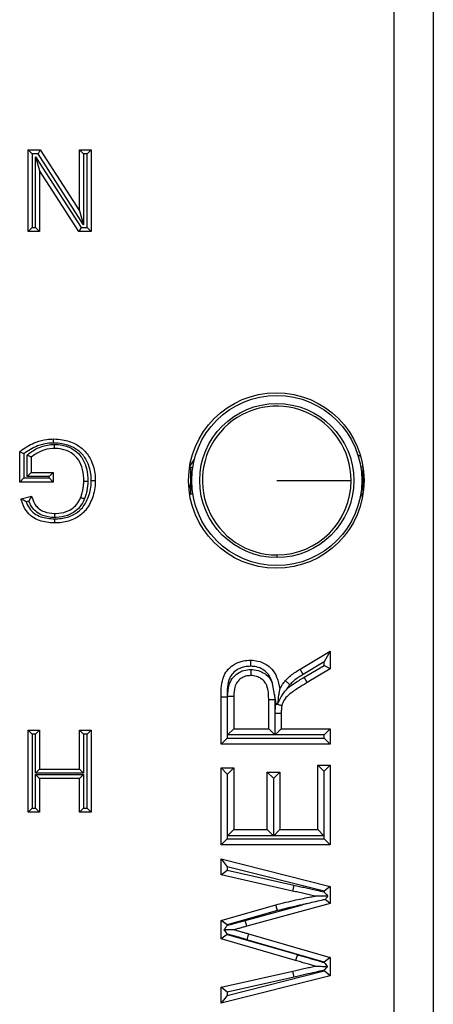
# Model space of a CAD drawing. Units: inches. Extents: x 0.5 to 8, y 0.3 to 10.7.
# Drawn here: x 2.1 to 2.2, y 5.4 to 5.6 of the extents above; entities that cross this region are included whole.
import ezdxf

# ---------------------------------------------------------------- set-up
doc = ezdxf.new("R2010")
doc.units = ezdxf.units.IN
doc.header["$MEASUREMENT"] = 0

msp = doc.modelspace()

# ---------------------------------------------------------------- linework, layer by layer
at = {"color": 7, "linetype": 'Continuous', "lineweight": 25}
for p, q in [((2.228753728574094, 5.310752585569251), (2.228753728574094, 5.716259307343819)), ((2.238412986836984, 5.716259307343819), (2.238412986836984, 5.310752585569251)), ((2.138364410287765, 5.574949631352369), (2.138364410287765, 5.595172613123202)), ((2.138364410287765, 5.595172613123202), (2.139364410287765, 5.594172613123201)), ((2.138364410287765, 5.595172613123202), (2.14137841237861, 5.595172613123202)), ((2.139364410287765, 5.594172613123201), (2.139364410287765, 5.575949631352367)), ((2.14083213518736, 5.594172613123201), (2.139364410287765, 5.594172613123201)), ((2.14137841237861, 5.595172613123202), (2.14083213518736, 5.594172613123201)), ((2.152068591143801, 5.576674369629162), (2.14083213518736, 5.594172613123201)), ((2.14137841237861, 5.595172613123202), (2.151068591143801, 5.580082347278579)), ((2.151068591143801, 5.595172613123202), (2.153920550111483, 5.595172613123202)), ((2.151068591143801, 5.595172613123202), (2.152068591143801, 5.594172613123201)), ((2.151068591143801, 5.580082347278579), (2.151068591143801, 5.595172613123202)), ((2.152920550111483, 5.594172613123201), (2.152068591143801, 5.594172613123201)), ((2.152068591143801, 5.594172613123201), (2.152068591143801, 5.576674369629162)), ((2.153920550111483, 5.595172613123202), (2.152920550111483, 5.594172613123201)), ((2.152920550111483, 5.575949631352367), (2.152920550111483, 5.594172613123201)), ((2.153920550111483, 5.595172613123202), (2.153920550111483, 5.574949631352369)), ((2.140216369255446, 5.593447874846408), (2.151452825211888, 5.575949631352367)), ((2.140216369255446, 5.575949631352367), (2.140216369255446, 5.593447874846408)), ((2.140216369255446, 5.593447874846408), (2.141216369255447, 5.59003989719699)), ((2.141216369255447, 5.59003989719699), (2.141216369255447, 5.574949631352369)), ((2.150906548020638, 5.574949631352369), (2.141216369255447, 5.59003989719699)), ((2.151068591143801, 5.580082347278579), (2.152068591143801, 5.576674369629162)), ((2.139364410287765, 5.575949631352367), (2.138364410287765, 5.574949631352369)), ((2.141216369255447, 5.574949631352369), (2.138364410287765, 5.574949631352369)), ((2.139364410287765, 5.575949631352367), (2.140216369255446, 5.575949631352367)), ((2.140216369255446, 5.575949631352367), (2.141216369255447, 5.574949631352369)), ((2.151452825211888, 5.575949631352367), (2.150906548020638, 5.574949631352369)), ((2.153920550111483, 5.574949631352369), (2.150906548020638, 5.574949631352369)), ((2.151452825211888, 5.575949631352367), (2.152920550111483, 5.575949631352367)), ((2.152920550111483, 5.575949631352367), (2.153920550111483, 5.574949631352369)), ((2.136290258311269, 5.513135186574057), (2.136290258311269, 5.520617527786142)), ((2.137290258311269, 5.520123418312427), (2.137290258311269, 5.514135186574056)), ((2.138142217278951, 5.514468607547613), (2.138142217278951, 5.51976219177577)), ((2.139142217278951, 5.519300927410437), (2.139142217278951, 5.515468607547614)), ((2.219767773304196, 5.519877135869756), (2.220480577227981, 5.51945890812403)), ((2.178241810127556, 5.516857093129238), (2.179395407610603, 5.518620595422057)), ((2.178500489267532, 5.516786786351547), (2.178500489267532, 5.510225106561522)), ((2.178500489267532, 5.516786786351547), (2.179020855895775, 5.516786786351547)), ((2.221020174306902, 5.516786786351547), (2.220499807678659, 5.516786786351547)), ((2.221020174306902, 5.516786786351547), (2.221020174306902, 5.510225106561522)), ((2.137290258311269, 5.514135186574056), (2.136290258311269, 5.513135186574057)), ((2.137290258311269, 5.514135186574056), (2.143586866217253, 5.514135186574056)), ((2.139142217278951, 5.515468607547614), (2.138142217278951, 5.514468607547613)), ((2.143586866217253, 5.514468607547613), (2.138142217278951, 5.514468607547613)), ((2.139142217278951, 5.515468607547614), (2.144586866217252, 5.515468607547614)), ((2.144586866217252, 5.515468607547614), (2.143586866217253, 5.514468607547614)), ((2.143586866217253, 5.514135186574056), (2.143586866217253, 5.514468607547613)), ((2.143586866217253, 5.514135186574056), (2.144586866217252, 5.513135186574057)), ((2.144586866217252, 5.515468607547614), (2.144586866217252, 5.513135186574057)), ((2.144586866217252, 5.513135186574057), (2.136290258311269, 5.513135186574057)), ((2.136622446713755, 5.508982831542986), (2.139231340996691, 5.509639106191799)), ((2.178500489267532, 5.510225106561522), (2.179020855895775, 5.510225106561522)), ((2.221024056316329, 5.509970699482836), (2.220367399705305, 5.509476241452895)), ((2.221020174306902, 5.510225106561522), (2.220499807678659, 5.510225106561522)), ((2.138576835568184, 5.508443309406988), (2.137885882796321, 5.508269498305991)), ((2.199760331787217, 5.495137918873474), (2.199760331787217, 5.494477075065459)), ((2.205537902509797, 5.466926206198511), (2.212981083300451, 5.471349983460881)), ((2.212981083300451, 5.471349983460881), (2.21148108330049, 5.468713541629705)), ((2.212981083300451, 5.471349983460881), (2.212981083300451, 5.466991023447777)), ((2.21148108330049, 5.468713541629705), (2.206313739892003, 5.465642384698246)), ((2.206525572661379, 5.464923232566095), (2.21148108330049, 5.46784754108856)), ((2.21148108330049, 5.46784754108856), (2.21148108330049, 5.468713541629705)), ((2.212981083300451, 5.466991023447777), (2.21148108330049, 5.46784754108856)), ((2.206313739892003, 5.465642384698246), (2.205537902509797, 5.466926206198511)), ((2.212981083300451, 5.466991023447777), (2.207287968239966, 5.463631329360848)), ((2.199229888706976, 5.460690613790733), (2.198724816220671, 5.463348833386171)), ((2.207287968239966, 5.463631329360848), (2.206525572661379, 5.464923232566095)), ((2.199229888706976, 5.460690613790733), (2.199270635472855, 5.459435343339267)), ((2.199594026214034, 5.458480124178547), (2.199229888706976, 5.460690613790733)), ((2.186017107606007, 5.46009878927588), (2.187517107606046, 5.460098789275879)), ((2.186017107606007, 5.448399275783458), (2.186017107606007, 5.46009878927588)), ((2.187517107606046, 5.460098789275879), (2.187517107606046, 5.449899275783457)), ((2.18762833557079, 5.450701887740366), (2.18762833557079, 5.460252491733128)), ((2.18762833557079, 5.460252491733128), (2.18912833557075, 5.460239226649287)), ((2.18912833557075, 5.460239226649287), (2.18912833557075, 5.452201887740367)), ((2.197770635472816, 5.452201887740367), (2.197770635472816, 5.459423609596031)), ((2.199270635472855, 5.459435343339267), (2.199270635472855, 5.450701887740366)), ((2.199546976932464, 5.458331484237902), (2.199594026214034, 5.458480124178547)), ((2.199381863437599, 5.456092659925138), (2.20088186343756, 5.456096324133735)), ((2.199381863437599, 5.450701887740366), (2.199381863437599, 5.456092659925138)), ((2.20088186343756, 5.456096324133735), (2.20088186343756, 5.452201887740367)), ((2.138364410287765, 5.451839279789868), (2.141216369255447, 5.451839279789868)), ((2.138364410287765, 5.451839279789868), (2.139364410287765, 5.450839279789868)), ((2.138364410287765, 5.431616298019034), (2.138364410287765, 5.451839279789868)), ((2.140216369255446, 5.450839279789868), (2.139364410287765, 5.450839279789868)), ((2.139364410287765, 5.450839279789868), (2.139364410287765, 5.432616298019035)), ((2.141216369255447, 5.451839279789868), (2.140216369255446, 5.450839279789868)), ((2.140216369255446, 5.441246326898576), (2.140216369255446, 5.450839279789868)), ((2.141216369255447, 5.451839279789868), (2.141216369255447, 5.442246326898575)), ((2.151068591143801, 5.442246326898575), (2.151068591143801, 5.451839279789868)), ((2.151068591143801, 5.451839279789868), (2.152068591143801, 5.450839279789868)), ((2.151068591143801, 5.451839279789868), (2.153920550111483, 5.451839279789868)), ((2.152068591143801, 5.450839279789868), (2.152068591143801, 5.441246326898576)), ((2.152920550111483, 5.450839279789868), (2.152068591143801, 5.450839279789868)), ((2.153920550111483, 5.451839279789868), (2.152920550111483, 5.450839279789868)), ((2.152920550111483, 5.432616298019035), (2.152920550111483, 5.450839279789868)), ((2.153920550111483, 5.451839279789868), (2.153920550111483, 5.431616298019034)), ((2.18762833557079, 5.450701887740366), (2.18912833557075, 5.452201887740367)), ((2.199270635472855, 5.450701887740366), (2.18762833557079, 5.450701887740366)), ((2.18912833557075, 5.452201887740367), (2.197770635472816, 5.452201887740367)), ((2.197770635472816, 5.452201887740367), (2.199270635472855, 5.450701887740366)), ((2.199381863437599, 5.450701887740366), (2.20088186343756, 5.452201887740367)), ((2.21148108330049, 5.450701887740366), (2.199381863437599, 5.450701887740366)), ((2.20088186343756, 5.452201887740367), (2.212981083300451, 5.452201887740367)), ((2.21148108330049, 5.450701887740366), (2.212981083300451, 5.452201887740367)), ((2.21148108330049, 5.449899275783457), (2.21148108330049, 5.450701887740366)), ((2.212981083300451, 5.452201887740367), (2.212981083300451, 5.448399275783458)), ((2.186017107606007, 5.448399275783458), (2.187517107606046, 5.449899275783457)), ((2.212981083300451, 5.448399275783458), (2.186017107606007, 5.448399275783458)), ((2.187517107606046, 5.449899275783457), (2.21148108330049, 5.449899275783457)), ((2.212981083300451, 5.448399275783458), (2.21148108330049, 5.449899275783457)), ((2.141216369255447, 5.442246326898575), (2.140216369255446, 5.441246326898576)), ((2.152068591143801, 5.441246326898576), (2.140216369255446, 5.441246326898576)), ((2.140216369255446, 5.432616298019035), (2.140216369255446, 5.440912905925018)), ((2.140216369255446, 5.440912905925018), (2.141216369255447, 5.439912905925017)), ((2.140216369255446, 5.440912905925018), (2.152068591143801, 5.440912905925018)), ((2.141216369255447, 5.442246326898575), (2.151068591143801, 5.442246326898575)), ((2.151068591143801, 5.442246326898575), (2.152068591143801, 5.441246326898576)), ((2.152068591143801, 5.440912905925018), (2.151068591143801, 5.439912905925017)), ((2.152068591143801, 5.440912905925018), (2.152068591143801, 5.432616298019035)), ((2.187517107606006, 5.441022511850054), (2.186017107606007, 5.442522511850053)), ((2.186017107606007, 5.442522511850053), (2.18912833557075, 5.442522511850053)), ((2.186017107606007, 5.423509452065509), (2.186017107606007, 5.442522511850053)), ((2.18762833557075, 5.441022511850054), (2.187517107606006, 5.441022511850054)), ((2.187517107606006, 5.441022511850054), (2.187517107606006, 5.42500945206551)), ((2.18762833557075, 5.441022511850054), (2.18912833557075, 5.442522511850053)), ((2.18762833557075, 5.425812064022417), (2.18762833557075, 5.441022511850054)), ((2.18912833557075, 5.442522511850053), (2.18912833557075, 5.427312064022418)), ((2.197424943476733, 5.441485435861805), (2.200536171441477, 5.441485435861805)), ((2.198924943476734, 5.439985435861805), (2.197424943476733, 5.441485435861805)), ((2.197424943476733, 5.427312064022418), (2.197424943476733, 5.441485435861805)), ((2.200536171441477, 5.441485435861805), (2.199036171441477, 5.439985435861805)), ((2.200536171441477, 5.441485435861805), (2.200536171441477, 5.427312064022418)), ((2.209869855335708, 5.427312064022418), (2.209869855335708, 5.443213895842219)), ((2.209869855335708, 5.443213895842219), (2.211369855335708, 5.441713895842218)), ((2.209869855335708, 5.443213895842219), (2.212981083300451, 5.443213895842219)), ((2.211369855335708, 5.441713895842218), (2.211369855335708, 5.425812064022417)), ((2.211481083300451, 5.441713895842218), (2.211369855335708, 5.441713895842218)), ((2.212981083300451, 5.443213895842219), (2.211481083300451, 5.441713895842218)), ((2.211481083300451, 5.42500945206551), (2.211481083300451, 5.441713895842218)), ((2.212981083300451, 5.443213895842219), (2.212981083300451, 5.423509452065509)), ((2.141216369255447, 5.439912905925017), (2.141216369255447, 5.431616298019034)), ((2.151068591143801, 5.439912905925017), (2.141216369255447, 5.439912905925017)), ((2.151068591143801, 5.431616298019034), (2.151068591143801, 5.439912905925017)), ((2.199036171441477, 5.439985435861805), (2.198924943476734, 5.439985435861805)), ((2.198924943476734, 5.439985435861805), (2.198924943476734, 5.425812064022417)), ((2.199036171441477, 5.425812064022417), (2.199036171441477, 5.439985435861805)), ((2.139364410287765, 5.432616298019035), (2.138364410287765, 5.431616298019034)), ((2.141216369255447, 5.431616298019034), (2.138364410287765, 5.431616298019034)), ((2.139364410287765, 5.432616298019035), (2.140216369255446, 5.432616298019035)), ((2.140216369255446, 5.432616298019035), (2.141216369255447, 5.431616298019034)), ((2.152068591143801, 5.432616298019035), (2.151068591143801, 5.431616298019034)), ((2.153920550111483, 5.431616298019034), (2.151068591143801, 5.431616298019034)), ((2.152068591143801, 5.432616298019035), (2.152920550111483, 5.432616298019035)), ((2.152920550111483, 5.432616298019035), (2.153920550111483, 5.431616298019034)), ((2.18762833557075, 5.425812064022417), (2.18912833557075, 5.427312064022418)), ((2.18912833557075, 5.427312064022418), (2.197424943476733, 5.427312064022418)), ((2.198924943476734, 5.425812064022417), (2.197424943476733, 5.427312064022418)), ((2.200536171441477, 5.427312064022418), (2.199036171441477, 5.425812064022417)), ((2.200536171441477, 5.427312064022418), (2.209869855335708, 5.427312064022418)), ((2.209869855335708, 5.427312064022418), (2.211369855335708, 5.425812064022417)), ((2.187517107606006, 5.42500945206551), (2.186017107606007, 5.423509452065509)), ((2.187517107606006, 5.42500945206551), (2.211481083300451, 5.42500945206551)), ((2.198924943476734, 5.425812064022417), (2.18762833557075, 5.425812064022417)), ((2.211369855335708, 5.425812064022417), (2.199036171441477, 5.425812064022417)), ((2.212981083300451, 5.423509452065509), (2.211481083300451, 5.42500945206551)), ((2.212981083300451, 5.423509452065509), (2.186017107606007, 5.423509452065509)), ((2.186017107606007, 5.420052532104683), (2.212981083300451, 5.413257523806684)), ((2.186017107606007, 5.420052532104683), (2.187517107606033, 5.418127631167641)), ((2.186017107606007, 5.416125687086683), (2.186017107606007, 5.420052532104683)), ((2.186017107606007, 5.416125687086683), (2.187517107606033, 5.417324754960255)), ((2.187517107606033, 5.418127631167641), (2.187517107606033, 5.417324754960255)), ((2.211481083300477, 5.412088632485027), (2.187517107606033, 5.418127631167641)), ((2.187517107606033, 5.417324754960255), (2.203978987970397, 5.413607718860826)), ((2.203647399406221, 5.412144827694292), (2.186017107606007, 5.416125687086683)), ((2.203978987970397, 5.413607718860826), (2.203647399406221, 5.412144827694292)), ((2.212981083300451, 5.413257523806684), (2.211481083300477, 5.412088632485027)), ((2.211481083300477, 5.41192050156234), (2.211481083300477, 5.412088632485027)), ((2.212981083300451, 5.413257523806684), (2.212981083300451, 5.40907681122906)), ((2.212981083300451, 5.40907681122906), (2.211700239115239, 5.410054485200594)), ((2.186017107606007, 5.404896098651436), (2.199526102640423, 5.408747323545293)), ((2.199916900111674, 5.407298969527875), (2.187517107606033, 5.403763962707993)), ((2.191979015227768, 5.404890046704312), (2.206125905970127, 5.408757691788963)), ((2.212981083300451, 5.40907681122906), (2.192374599471464, 5.403443111980401)), ((2.186017107606007, 5.400321081140779), (2.186017107606007, 5.404896098651436)), ((2.187517107606033, 5.403763962707993), (2.186017107606007, 5.404896098651436)), ((2.192374599471464, 5.403443111980401), (2.191979015227768, 5.404890046704312)), ((2.187517107606033, 5.403763962707993), (2.187517107606033, 5.403634748915648)), ((2.187517107606033, 5.401448528038063), (2.186017107606007, 5.400321081140779)), ((2.204419804959968, 5.394995263826132), (2.186017107606007, 5.400321081140779)), ((2.187517107606033, 5.401533597390596), (2.187517107606033, 5.401448528038063)), ((2.187517107606033, 5.401448528038063), (2.204844873337984, 5.396433800415022)), ((2.192806714466567, 5.401574214626579), (2.192387410524771, 5.400134009831973)), ((2.211481083300477, 5.394607835730089), (2.192387410524771, 5.400134009831973)), ((2.192806714466567, 5.401574214626579), (2.212981083300451, 5.395735260755246)), ((2.204844873337984, 5.396433800415022), (2.204419804959968, 5.394995263826132)), ((2.212981083300451, 5.395735260755246), (2.211481083300477, 5.394607835730088)), ((2.212981083300451, 5.395735260755246), (2.212981083300451, 5.391235863368734)), ((2.186017107606007, 5.388373101526174), (2.203750026717557, 5.392375566668318)), ((2.187517107606033, 5.386370783565153), (2.211481083300477, 5.392404981771866)), ((2.20408028141095, 5.390912373476028), (2.203750026717557, 5.392375566668318)), ((2.211481083300477, 5.394500840757956), (2.211481083300477, 5.394607835730089)), ((2.211481083300477, 5.392404981771866), (2.211481083300477, 5.392578881691779)), ((2.212981083300451, 5.391235863368734), (2.211481083300477, 5.392404981771866)), ((2.212981083300451, 5.391235863368734), (2.186017107606007, 5.384446256508173)), ((2.20408028141095, 5.390912373476028), (2.187517107606033, 5.387173930281665)), ((2.187517107606033, 5.387173930281665), (2.186017107606007, 5.388373101526174)), ((2.186017107606007, 5.384446256508173), (2.186017107606007, 5.388373101526174)), ((2.187517107606033, 5.386370783565153), (2.186017107606007, 5.384446256508173)), ((2.187517107606033, 5.387173930281665), (2.187517107606033, 5.386370783565153))]:
    msp.add_line(p, q, dxfattribs=at)
at = {"color": 7, "linetype": 'Continuous', "lineweight": 25, "flags": 128}
msp.add_lwpolyline([(2.178500489267532, 5.511620927998694), (2.178218419421546, 5.512209215941085), (2.177990600010959, 5.512863840380043)], dxfattribs=at)
at = {"color": 7, "linetype": 'Continuous', "lineweight": 25}
for centre, radius in [((2.199647749967118, 5.513505946456535), 0.02166666666666739), ((2.199760331787217, 5.513505946456535), 0.02099737532808366), ((2.199760331787217, 5.513505946456535), 0.01902887139107623)]:
    msp.add_circle(centre, radius, dxfattribs=at)
for start, end in [(0, 270.0000000000008), (270.0000000000008, 0)]:
    msp.add_arc((2.199760331787217, 5.513505946456535), 0.01836802758306089, start, end, dxfattribs=at)
for points, knots in [([(2.136290258311269, 5.520617527786142), (2.13647468613768, 5.520759945715846), (2.137715530550345, 5.521718144355268), (2.139891809232273, 5.522942208173526), (2.142618850423502, 5.523682963371698), (2.144081359735064, 5.52374225729177), (2.144647632388438, 5.523765215453597)], [0, 0, 0, 0, 0.07693591601199452, 0.517630681740159, 0.8132302122128239, 1, 1, 1, 1]), ([(2.144652223142298, 5.522765026936602), (2.14465204737194, 5.522803340755164), (2.144651708490935, 5.522877208872202), (2.144650867304025, 5.523060529843287), (2.144649740476283, 5.523306034405181), (2.144648576209396, 5.523559640273302), (2.144647784603131, 5.523732061385173), (2.144647683126722, 5.523754164086013), (2.144647632388438, 5.523765215453597)], [0, 0, 0, 0, 0.073417266980771, 0.1415467179564855, 0.3561999330473083, 0.570812586492347, 0.7854059599455651, 1, 1, 1, 1]), ([(2.144647632388438, 5.523765215453597), (2.145399547100497, 5.523729262211172), (2.147243502949308, 5.523641092382081), (2.149887039943656, 5.52274085297946), (2.152400582509928, 5.520990496050833), (2.154186847961993, 5.518298359930248), (2.15489642996761, 5.515623170921425), (2.154944773354153, 5.513939348495088), (2.154957626099731, 5.513491681445016)], [0, 0, 0, 0, 0.1377598318899137, 0.3378349215288678, 0.5028823836418118, 0.6910675687588338, 0.9178661193709379, 1, 1, 1, 1]), ([(2.144652223142298, 5.522765026936602), (2.144133116719379, 5.522743621805062), (2.142789760885419, 5.522688229101253), (2.140187648251446, 5.522008795807867), (2.138391164009118, 5.520839795075714), (2.137290258311269, 5.520123418312427)], [0, 0, 0, 0, 0.1960437270486933, 0.5073265766215005, 1, 1, 1, 1]), ([(2.138142217278951, 5.51976219177577), (2.138334819746929, 5.519931060973939), (2.139241939857881, 5.520726402006623), (2.141282414504474, 5.521848982956987), (2.14346492626521, 5.52240216739658), (2.144722849325813, 5.522428657795339), (2.144888497287332, 5.522432146149033)], [0, 0, 0, 0, 0.1039086489644805, 0.4893894983112415, 0.9327609204533932, 1, 1, 1, 1]), ([(2.144886645995105, 5.52143179448004), (2.144736606547605, 5.52142848586855), (2.143611192680252, 5.521403668680049), (2.141528504679282, 5.520923181930401), (2.139929574498757, 5.519836191439605), (2.139142217278951, 5.519300927410437)], [0, 0, 0, 0, 0.07242386999778394, 0.5432359888057618, 0.9999999999999999, 0.9999999999999999, 0.9999999999999999, 0.9999999999999999]), ([(2.153957475853327, 5.513491732122518), (2.153945735153595, 5.513905665351251), (2.153902064818428, 5.515445318289148), (2.153264308671593, 5.517864004027142), (2.151670954401027, 5.520279260912213), (2.149419314251223, 5.521839862872127), (2.147028932359018, 5.522652004758424), (2.145343839936471, 5.522732137748479), (2.144652223142298, 5.522765026936602)], [0, 0, 0, 0, 0.08400682189317722, 0.3124691161604465, 0.4970632889350193, 0.6585040251377275, 0.8598389333444376, 1, 1, 1, 1]), ([(2.144886645995105, 5.52143179448004), (2.144886666446677, 5.521442845552107), (2.144886707349707, 5.521464947635254), (2.144887026407051, 5.521637351290502), (2.144887495751731, 5.52189096318669), (2.144887959054349, 5.522141310240771), (2.144888299079938, 5.522325044137374), (2.144888435866092, 5.522398956981414), (2.144888497287332, 5.522432146149033)], [0, 0, 0, 0, 0.2145530193027559, 0.4291048545152628, 0.643690935939436, 0.8583490826057895, 0.9363943289998045, 1, 1, 1, 1]), ([(2.152105667132049, 5.51338635341496), (2.152103291042487, 5.513612414254501), (2.152090854279181, 5.514795646233265), (2.151789920714561, 5.516820542090733), (2.150645621022528, 5.519034427214248), (2.148843970318458, 5.520556230561413), (2.146875214391069, 5.521310189593836), (2.145454885201109, 5.521397045529929), (2.144886645995105, 5.52143179448004)], [0, 0, 0, 0, 0.05552827664184305, 0.2906422571096621, 0.4960447114303438, 0.651331514283389, 0.8605062087841219, 1, 1, 1, 1]), ([(2.144888497287332, 5.522432146149033), (2.145527176000174, 5.522392734165121), (2.147126587125168, 5.522294036706979), (2.149370428806065, 5.521427087048679), (2.151438053741868, 5.519679141040976), (2.152746233917528, 5.517172656213247), (2.153089688494931, 5.514914384465363), (2.153103201961824, 5.513621005908327), (2.153105752018638, 5.513376939094978)], [0, 0, 0, 0, 0.1388959394881199, 0.3478301474076092, 0.5096920516072617, 0.7185229479148613, 0.9468839136386669, 1, 1, 1, 1]), ([(2.137290258311269, 5.520123418312427), (2.137282602248551, 5.520127226820281), (2.137175644954738, 5.520180432718479), (2.136962430655378, 5.520286125335692), (2.136684355355001, 5.520423400548746), (2.136465168113036, 5.520531395519054), (2.136318817955027, 5.520603464081963), (2.136299783146573, 5.520612837445212), (2.136290258311269, 5.520617527786142)], [0, 0, 0, 0, 0.01549023504558888, 0.2164028276689309, 0.4304456107401409, 0.6254132687199553, 0.8125603979160057, 1, 1, 1, 1]), ([(2.139142217278951, 5.519300927410437), (2.139132536842188, 5.519305392650956), (2.139113189503317, 5.519314316888941), (2.138964181186845, 5.519383049115468), (2.138741361525291, 5.519485827885239), (2.138463929845666, 5.519613797232864), (2.138253541670147, 5.519710841801122), (2.138150168445782, 5.519758524185849), (2.138142217278951, 5.51976219177577)], [0, 0, 0, 0, 0.190364341519641, 0.3804625260497741, 0.5777581957061427, 0.7923390020419625, 0.9840273218792618, 1, 1, 1, 1]), ([(2.154957626099731, 5.513491681445016), (2.154952948767137, 5.513238382128667), (2.154923407824243, 5.511638602662507), (2.154322904639827, 5.508888587615178), (2.152541447383017, 5.505824460294343), (2.149848529168721, 5.5038777888389), (2.147210953846133, 5.503110960587795), (2.145469479649765, 5.503046030538505), (2.144870441682789, 5.503023695688639)], [0, 0, 0, 0, 0.04646498352345809, 0.2934620101128835, 0.5071670999534076, 0.6805702689438979, 0.8901215205583514, 1, 1, 1, 1]), ([(2.144873090629571, 5.504023885862126), (2.145425384863276, 5.504044315258009), (2.147012945558195, 5.504103039220613), (2.149385865815636, 5.50478565193513), (2.151792715609611, 5.506521327039465), (2.153380441972532, 5.509283149161509), (2.153926132344834, 5.51178305976539), (2.153953147082585, 5.513255751810722), (2.153957475853327, 5.513491732122518)], [0, 0, 0, 0, 0.1120410031783385, 0.3220600216515433, 0.4898898596632182, 0.7012501047622218, 0.9521291001396478, 1, 1, 1, 1]), ([(2.151352166609338, 5.509351479648183), (2.151460469093711, 5.509642925192238), (2.15169555023845, 5.510275536277028), (2.151927459612518, 5.5112737267304), (2.152078762266185, 5.512330245895873), (2.152096648196806, 5.513032329523079), (2.152105667132049, 5.51338635341496)], [0, 0, 0, 0, 0.2257617998506864, 0.4900380878060998, 0.7428529966078362, 1, 1, 1, 1]), ([(2.152105667132049, 5.51338635341496), (2.152116718186261, 5.513386249385629), (2.152138820272382, 5.513386041327178), (2.152311245898961, 5.513384418194937), (2.152564834784691, 5.513382031030666), (2.152806181493882, 5.513379759108372), (2.152989176307476, 5.513378036482873), (2.153063027202863, 5.513377341285924), (2.153105752018638, 5.513376939094978)], [0, 0, 0, 0, 0.2146138582405492, 0.4292272833152665, 0.6438532378423664, 0.8585055501158164, 0.9181414893785195, 1, 1, 1, 1]), ([(2.153105752018638, 5.513376939094978), (2.153095869997546, 5.512997946075848), (2.15307604859927, 5.512237760329856), (2.152911374917252, 5.511085563747598), (2.15265608299686, 5.509990414027659), (2.152398096805472, 5.509295511405412), (2.152280123886467, 5.508977743658504)], [0, 0, 0, 0, 0.2524643077360116, 0.506393939798856, 0.774281920100308, 1, 1, 1, 1]), ([(2.153957475853327, 5.513491732122518), (2.153998597290903, 5.513491730035283), (2.154072455275135, 5.513491726286409), (2.154255572076132, 5.513491716999104), (2.154498438050017, 5.513491704692522), (2.154752041574595, 5.513491691852081), (2.154924471502178, 5.51349168312334), (2.154946574558573, 5.513491682004458), (2.154957626099731, 5.513491681445016)], [0, 0, 0, 0, 0.07878822400421517, 0.1415110888432392, 0.3561634366593191, 0.5707851613024262, 0.7853923290076779, 1, 1, 1, 1]), ([(2.199760331787217, 5.513505946456535), (2.202417522424628, 5.513505946456535), (2.207731894565535, 5.513505946456535), (2.213723875888344, 5.513505946456535), (2.217364081281443, 5.513505946456535), (2.217873600517214, 5.513505946456535), (2.218128359370277, 5.513505946456535)], [0, 0, 0, 0, 0.2796300506303573, 0.5592591400511311, 0.7796302316064104, 1, 1, 1, 1]), ([(2.144870441682789, 5.503023695688639), (2.144831444218638, 5.503024527891306), (2.143583594620851, 5.50305115689872), (2.141624688419719, 5.503318929916182), (2.139261786527251, 5.504481115913356), (2.137624975445294, 5.506152978820997), (2.136949175321297, 5.507815825586131), (2.136664794088274, 5.508831575616263), (2.136622446713755, 5.508982831542986)], [0, 0, 0, 0, 0.01056249275414978, 0.3379810103574522, 0.524151607843946, 0.7141882241683073, 0.9574396025209834, 0.9999999999999999, 0.9999999999999999, 0.9999999999999999, 0.9999999999999999]), ([(2.137885882796321, 5.508269498305991), (2.137879132991304, 5.508273108685842), (2.137728732537275, 5.508353555864288), (2.137425921873767, 5.508520700744393), (2.137046571110842, 5.508737516582888), (2.136789508377033, 5.508886086519559), (2.136648520585178, 5.508967730683484), (2.136631152139179, 5.508977789736799), (2.136622446713755, 5.508982831542986)], [0, 0, 0, 0, 0.01186386719464578, 0.2643529713729907, 0.5351847386498305, 0.7279037779817982, 0.8636197291697899, 1, 1, 1, 1]), ([(2.138576835568184, 5.508443309406988), (2.138580391380253, 5.508450095956023), (2.138648162549318, 5.508579442601146), (2.138796490392974, 5.508856951598634), (2.138993376695671, 5.509213782862783), (2.139136344252492, 5.509469554863105), (2.139216517009905, 5.509612651808628), (2.139226392514834, 5.509630275299203), (2.139231340996691, 5.509639106191799)], [0, 0, 0, 0, 0.01237055324995707, 0.2357736683367078, 0.5078765351360355, 0.7092018112822988, 0.854284963531563, 1, 1, 1, 1]), ([(2.139231340996691, 5.509639106191799), (2.139294221311777, 5.509437958896836), (2.139551169277329, 5.508616010276731), (2.140070354878723, 5.507447420991365), (2.141152755937232, 5.506387841923949), (2.142696126053294, 5.505563044711968), (2.144040439846227, 5.505438736473076), (2.144923105697817, 5.505357116662197)], [0, 0, 0, 0, 0.08176113917644028, 0.3341007172708069, 0.4835573545769248, 0.6609078253785862, 1, 1, 1, 1]), ([(2.144923105697817, 5.505357116662197), (2.145045313912502, 5.505359925015525), (2.146007097504028, 5.50538202686978), (2.147302597326106, 5.505571795099414), (2.148894946923597, 5.506305938989239), (2.1501439355274, 5.507248879798706), (2.150950184071807, 5.508435534128406), (2.151278317936869, 5.509183210247466), (2.151352166609338, 5.509351479648183)], [0, 0, 0, 0, 0.04552678949258025, 0.3582976743549629, 0.4761033111424892, 0.696035392235456, 0.9315907769635001, 1, 1, 1, 1]), ([(2.152280123886467, 5.508977743658504), (2.152195855779839, 5.508785674058278), (2.151819017217687, 5.507926757976271), (2.150880211974729, 5.506549844241965), (2.14943075099931, 5.505450622367751), (2.147600056371461, 5.504606895618316), (2.146137751020258, 5.504384409842449), (2.145057094372435, 5.504359845832801), (2.144923569438277, 5.504356810726528)], [0, 0, 0, 0, 0.06808049229019143, 0.3044491664993679, 0.5309211865920039, 0.6489806588899016, 0.9566283754380441, 1, 1, 1, 1]), ([(2.151352166609338, 5.509351479648183), (2.151362417422813, 5.509347351119841), (2.15138291898708, 5.509339094088403), (2.151542835856012, 5.509274687363281), (2.151778084719358, 5.509179940580261), (2.152011047325621, 5.50908611459032), (2.152181546905395, 5.509017445664687), (2.152250119374647, 5.508989828014313), (2.152280123886467, 5.508977743658504)], [0, 0, 0, 0, 0.2145430149902411, 0.4290847180573843, 0.6436643637654322, 0.8583238575071486, 0.9380083065628811, 1, 1, 1, 1]), ([(2.137885882796321, 5.508269498305991), (2.138120421865726, 5.507704918752238), (2.138580489888832, 5.506597448684071), (2.139875530648677, 5.505297467016995), (2.141983778947897, 5.504249948002669), (2.143730765110025, 5.504113262357498), (2.144873090629571, 5.504023885862126)], [0, 0, 0, 0, 0.2075712575458461, 0.4071684020711944, 0.6123571681405403, 0.9999999999999999, 0.9999999999999999, 0.9999999999999999, 0.9999999999999999]), ([(2.144923569438277, 5.504356810726528), (2.144873402495517, 5.5043579304668), (2.143872349382914, 5.504380274253827), (2.142309333293067, 5.504641454931974), (2.140545824581593, 5.505578200349126), (2.139309531883828, 5.506774447196817), (2.138845205663406, 5.507832042909952), (2.138576835568184, 5.508443309406988)], [0, 0, 0, 0, 0.01866746618315973, 0.3724987830408241, 0.5746713917347925, 0.7541696460802085, 1, 1, 1, 1]), ([(2.144923105697817, 5.505357116662197), (2.144923110821152, 5.505346065431731), (2.144923121067798, 5.505323963023621), (2.144923200996581, 5.50515155357883), (2.144923318570892, 5.504897941284105), (2.144923434096654, 5.504648747791293), (2.144923519227681, 5.504465116905415), (2.144923553486907, 5.50439121844208), (2.144923569438277, 5.504356810726528)], [0, 0, 0, 0, 0.2145654585755792, 0.4291298915518883, 0.6437239875944399, 0.85838050027932, 0.9340608282888906, 1, 1, 1, 1]), ([(2.144873090629571, 5.504023885862126), (2.144872988478367, 5.503985306037449), (2.144872792893315, 5.503911438704521), (2.14487230749679, 5.503728136379765), (2.144871657953051, 5.503482880308908), (2.144870986217202, 5.503229273074354), (2.144870529502215, 5.503056850016966), (2.14487047095596, 5.503034747142552), (2.144870441682789, 5.503023695688639)], [0, 0, 0, 0, 0.07392579268058433, 0.1415429226392316, 0.3561960148827322, 0.5708096351242529, 0.7854044932163086, 1, 1, 1, 1]), ([(2.186017107606007, 5.46009878927588), (2.186033175338878, 5.461907939615707), (2.186055000776814, 5.464365380175328), (2.187746394736461, 5.467064465127855), (2.189457211908518, 5.468292011184732), (2.191380911330516, 5.469034056190653), (2.192697447590823, 5.469107764003364), (2.193287442398619, 5.469140795548416)], [0, 0, 0, 0, 0.3980254853815574, 0.5406537809522838, 0.7027541179536789, 0.8667917228460859, 1, 1, 1, 1]), ([(2.19329409766613, 5.467640248538461), (2.192809947233731, 5.467614603010273), (2.191740185994612, 5.467557937581152), (2.190203309869027, 5.466964460859884), (2.188875958547575, 5.466033753658548), (2.187490636148819, 5.46379530139457), (2.187505536630867, 5.461714576786446), (2.187517107606046, 5.460098789275879)], [0, 0, 0, 0, 0.1326586663872843, 0.2931177787675769, 0.4461771330948792, 0.5699286354769614, 1, 1, 1, 1]), ([(2.193287442398619, 5.469140795548416), (2.193287516052233, 5.469124218597115), (2.193287663359031, 5.469091064791041), (2.193288812300119, 5.468832473441186), (2.193290502003261, 5.46845202634544), (2.19329220810912, 5.468067336470392), (2.193293431029485, 5.467791056723169), (2.193293921008508, 5.467680212460841), (2.19329409766613, 5.467640248538461)], [0, 0, 0, 0, 0.2145506735260814, 0.4291000977699275, 0.6436856451553535, 0.8583472010361107, 0.9489283311209322, 0.9999999999999999, 0.9999999999999999, 0.9999999999999999, 0.9999999999999999]), ([(2.193287442398619, 5.469140795548416), (2.193896490277427, 5.469104906005907), (2.195252581463382, 5.46902499522392), (2.197090038194347, 5.468241522140694), (2.198723091912489, 5.466875977589996), (2.199984052696717, 5.464777376826856), (2.200334917626833, 5.463005582146676), (2.200536171441477, 5.461989292379456)], [0, 0, 0, 0, 0.1622312056901122, 0.3612200547416518, 0.5203911064222322, 0.7248994952616128, 1, 1, 1, 1]), ([(2.198724816220658, 5.463348833386216), (2.1986132867437, 5.463693291803092), (2.198314595889983, 5.46461579750664), (2.197573993876641, 5.465878833949882), (2.19629349820407, 5.466944305885971), (2.194852179964043, 5.467551894250041), (2.193783418553636, 5.467612500582605), (2.19329409766613, 5.467640248538461)], [0, 0, 0, 0, 0.1450719573155876, 0.388522101628933, 0.5731947221424166, 0.8045918056920887, 1, 1, 1, 1]), ([(2.18762833557079, 5.460252491733128), (2.187679082727439, 5.461166985119577), (2.187763664712336, 5.462691201862127), (2.188683395290935, 5.464659602788386), (2.190005874343039, 5.465926709997571), (2.19163161548982, 5.466715135480308), (2.192793637961578, 5.466798051063121), (2.193366906298291, 5.466838956363493)], [0, 0, 0, 0, 0.2769947235733825, 0.4616763789931123, 0.6471893070915699, 0.8259455354661979, 1, 1, 1, 1]), ([(2.193368463960201, 5.465338183591506), (2.192933942175163, 5.465309107631851), (2.192072262485423, 5.465251448465478), (2.190882929167117, 5.464676302425089), (2.189919852673871, 5.463761882456876), (2.189224561871209, 5.462229396563909), (2.189165623555685, 5.46101042356157), (2.18912833557075, 5.460239226649287)], [0, 0, 0, 0, 0.1727946948766362, 0.3426610222936276, 0.5162870846127178, 0.693973610522007, 1, 1, 1, 1]), ([(2.193366906298291, 5.466838956363493), (2.193488788583073, 5.466835671293918), (2.194252220782374, 5.466815094653966), (2.19559225741942, 5.466528272446162), (2.197189385117924, 5.465636765027704), (2.198219738620539, 5.464494769984134), (2.198590165171824, 5.46365433409496), (2.198724816220658, 5.463348833386216)], [0, 0, 0, 0, 0.05393445095847654, 0.3378283939040201, 0.5947996855842613, 0.8527085946327746, 0.9999999999999999, 0.9999999999999999, 0.9999999999999999, 0.9999999999999999]), ([(2.193366906298291, 5.466838956363493), (2.193366944656149, 5.466801999408131), (2.193367059777367, 5.466691082641047), (2.193367346850231, 5.466414494355502), (2.193367749109792, 5.46602692614844), (2.193368143973734, 5.465646483488097), (2.193368412346303, 5.465387912450442), (2.193368446755522, 5.465354759922311), (2.193368463960201, 5.465338183591506)], [0, 0, 0, 0, 0.04722824147711471, 0.1417433824919834, 0.3564109387420007, 0.5709733523992527, 0.785485812536071, 1, 1, 1, 1]), ([(2.197770635472816, 5.459423609596031), (2.197762837278691, 5.459817169262076), (2.197740652442278, 5.460936794738172), (2.197562948957239, 5.46233823244564), (2.19696929980329, 5.463614935624001), (2.196223773867844, 5.464458028866494), (2.195048690371733, 5.465102855775189), (2.194044623395931, 5.465319889232052), (2.193464729043527, 5.465335579016395), (2.193368463960201, 5.465338183591506)], [0, 0, 0, 0, 0.1407110873851535, 0.4003045326992878, 0.4945597938398996, 0.6397872577525338, 0.7930084867934049, 0.9656384733114981, 1, 1, 1, 1]), ([(2.20186492505142, 5.464085050105706), (2.201954736250149, 5.46417696307689), (2.202386252395875, 5.464618577615264), (2.203195402423954, 5.465360097172725), (2.204346792437869, 5.466203300053522), (2.205146689797678, 5.466688772160924), (2.205537902509797, 5.466926206198511)], [0, 0, 0, 0, 0.08275463284777469, 0.3976114416988686, 0.7053846237233135, 1, 1, 1, 1]), ([(2.206313739892003, 5.465642384698246), (2.205942790691859, 5.465417646944076), (2.205200577123275, 5.46496798049257), (2.204147630302255, 5.464198047213356), (2.203427198973491, 5.463536937542636), (2.203048251085308, 5.463149571444284), (2.2029730056926, 5.463072654498443)], [0, 0, 0, 0, 0.3076324495171698, 0.6155262717358642, 0.9236573746130259, 1, 1, 1, 1]), ([(2.200536171441477, 5.461989292379456), (2.200633227011557, 5.462181091548434), (2.200841720188186, 5.462593111363288), (2.201227533959094, 5.463282957993442), (2.201600116735344, 5.463774810372745), (2.201838836109849, 5.464054485256439), (2.20186492505142, 5.464085050105708)], [0, 0, 0, 0, 0.2591524207390883, 0.5567069606208501, 0.9515538015016514, 1, 1, 1, 1]), ([(2.207287968239966, 5.463631329360848), (2.206471283341692, 5.463132837618268), (2.20487892624936, 5.462160887649013), (2.202850520292188, 5.460800285336185), (2.201488447225771, 5.459364383181209), (2.20115144610038, 5.458390612958713), (2.201006096498652, 5.457970622924996)], [0, 0, 0, 0, 0.3313803819328844, 0.6461193326166528, 0.8473702009033883, 1, 1, 1, 1]), ([(2.2029730056926, 5.463072654498443), (2.202947016532964, 5.463096393786541), (2.202865081945606, 5.463171235328233), (2.202660730622533, 5.463357913757103), (2.202373355210334, 5.463620473042344), (2.20209250585517, 5.463877095469551), (2.201901634684947, 5.464051506221879), (2.201877161635075, 5.464073868775327), (2.20186492505142, 5.464085050105706)], [0, 0, 0, 0, 0.0449813311042483, 0.1418101567888803, 0.3564807872335873, 0.5710261760600903, 0.7855120587727012, 1, 1, 1, 1]), ([(2.20234338420849, 5.46219698922497), (2.202900115985255, 5.462595082731132), (2.204254733378515, 5.463563707857445), (2.205683822386022, 5.46441928659929), (2.206525572661379, 5.464923232566095)], [0, 0, 0, 0, 0.4109882093166266, 1, 1, 1, 1]), ([(2.2029730056926, 5.463072654498443), (2.202959147909339, 5.463056372051073), (2.202777895417213, 5.462843406231911), (2.202557150256823, 5.462557042161936), (2.202384323790672, 5.462265945062054), (2.202343384208489, 5.46219698922497)], [0, 0, 0, 0, 0.05942083498365311, 0.7771931644354269, 1, 1, 1, 1]), ([(2.20234338420849, 5.46219698922497), (2.202333375506928, 5.46218563500721), (2.201875869018319, 5.461666623798193), (2.200952027869449, 5.460497338400006), (2.200328604952202, 5.459166826241253), (2.199993254304976, 5.458451119292991)], [0, 0, 0, 0, 0.01022916518893799, 0.4675840735456416, 0.9999999999999999, 0.9999999999999999, 0.9999999999999999, 0.9999999999999999]), ([(2.199993254304976, 5.458451119292991), (2.200098819642576, 5.459139085119139), (2.200262399872903, 5.460205132089258), (2.200439063817043, 5.461356445191161), (2.20050937156077, 5.461814638440033), (2.20053257387156, 5.461965847134834), (2.200535063146967, 5.46198206966065), (2.200536171441477, 5.461989292379456)], [0, 0, 0, 0, 0.5180557702416211, 0.8027604907495419, 0.8998352640125742, 0.9554038791228124, 1, 1, 1, 1]), ([(2.197770635472816, 5.459423609596031), (2.197787212338178, 5.459423739268484), (2.197820366060979, 5.45942399861333), (2.19807903102687, 5.459426022018852), (2.19845939771327, 5.45942899743556), (2.198811071901611, 5.459431748405298), (2.199084796316058, 5.459433889613278), (2.199195542454461, 5.459434755924461), (2.199270635472855, 5.459435343339267)], [0, 0, 0, 0, 0.2146450892437235, 0.4292900758792511, 0.6439380306378877, 0.858592228460137, 0.9041164184817672, 1, 1, 1, 1]), ([(2.199381863437599, 5.456092659925138), (2.199381342339484, 5.456285484153598), (2.199380300027195, 5.456671175556427), (2.199411948079201, 5.457248718082978), (2.199450522688659, 5.457804825520013), (2.199516130174866, 5.458163055010042), (2.199546976932464, 5.458331484237902)], [0, 0, 0, 0, 0.2571997349840645, 0.5144567536251643, 0.7717114968013761, 0.9999999999999999, 0.9999999999999999, 0.9999999999999999, 0.9999999999999999]), ([(2.199546976932464, 5.458331484237902), (2.199572394936453, 5.458325197998926), (2.199680905943318, 5.458298361661934), (2.199951183727388, 5.45823151806783), (2.200337904189864, 5.458135876519986), (2.200707060005116, 5.458044578962712), (2.200957850771177, 5.457982554789228), (2.200990014417983, 5.457974600255491), (2.201006096498652, 5.457970622924996)], [0, 0, 0, 0, 0.03344171886050617, 0.1427647342623052, 0.3574839721545752, 0.5717856638646881, 0.7858894067954142, 1, 1, 1, 1]), ([(2.199594026214034, 5.458480124178547), (2.199607892156624, 5.458479125510893), (2.199742223354844, 5.458469450566557), (2.199874569342443, 5.458459786138714), (2.199993254304976, 5.458451119292991)], [0, 0, 0, 0, 0.1032220569267534, 1, 1, 1, 1]), ([(2.201006096498652, 5.457970622924996), (2.200985962098544, 5.457858349191182), (2.200937456484056, 5.457587871480384), (2.200908950269103, 5.457140392961571), (2.200879906259861, 5.456628200297946), (2.200881203495223, 5.456275667889265), (2.20088186343756, 5.456096324133735)], [0, 0, 0, 0, 0.1817911440379138, 0.4379515209131391, 0.7140691676899381, 1, 1, 1, 1]), ([(2.209210879968175, 5.410891694208494), (2.208752562338288, 5.410994598465233), (2.207830828568858, 5.411201551727053), (2.206445381244639, 5.411521817550113), (2.205047062125447, 5.411827082049112), (2.204114509540759, 5.412038786282294), (2.203647399406221, 5.412144827694292)], [0, 0, 0, 0, 0.2471003526438901, 0.4969495489982773, 0.7480249717754966, 1, 1, 1, 1]), ([(2.203978987970397, 5.413607718860826), (2.204444558133829, 5.413502028821072), (2.205375698646657, 5.413290648699348), (2.206775005920607, 5.412985145186553), (2.208170487366905, 5.41266262198653), (2.20973972162156, 5.412310125871764), (2.210843350890741, 5.412063192223764), (2.211481083300477, 5.41192050156234)], [0, 0, 0, 0, 0.1862597877994102, 0.3725196499974299, 0.5587808780886698, 0.7450414358372451, 1, 1, 1, 1]), ([(2.211481083300477, 5.41192050156234), (2.211487001305029, 5.411913111870467), (2.211719515924236, 5.411622775596253), (2.212020693382748, 5.411246701431719), (2.212290169504211, 5.410910212081714), (2.212349338282653, 5.410836329231944)], [0, 0, 0, 0, 0.01997528815671341, 0.7848163142306831, 1, 1, 1, 1]), ([(2.199526102640423, 5.408747323545293), (2.200351613021539, 5.408957438256848), (2.201997177494838, 5.4093762789069), (2.204891100075174, 5.410036641746277), (2.207295761005701, 5.410534448388124), (2.20887761240134, 5.41082952655852), (2.209210879968175, 5.410891694208494)], [0, 0, 0, 0, 0.2575667440758767, 0.5134310763987685, 0.8974887010795888, 1, 1, 1, 1]), ([(2.211700239115239, 5.410054485200594), (2.211543308288435, 5.410018396319133), (2.21011818848827, 5.409690666066361), (2.208374904009205, 5.409294652601442), (2.206713258797581, 5.408899518969742), (2.206280273134221, 5.408795070394416), (2.206163566115937, 5.408766810850907), (2.206125905970127, 5.408757691788963)], [0, 0, 0, 0, 0.08440828540014131, 0.7665282932091011, 0.9370568884014185, 0.9796889099266299, 1, 1, 1, 1]), ([(2.212349338282653, 5.410836329231945), (2.211640381327594, 5.410848835813587), (2.210658339154373, 5.410866159842257), (2.209635259730496, 5.410884207801687), (2.209319176785032, 5.41088978376388), (2.209224703744256, 5.410891450345747), (2.209215064128566, 5.410891620396473), (2.209210879968175, 5.410891694208494)], [0, 0, 0, 0, 0.6161535085057899, 0.8534914936833998, 0.9273328391673639, 0.9684581765639753, 1, 1, 1, 1]), ([(2.212349338282653, 5.410836329231944), (2.212315989928904, 5.410796160930011), (2.212110284109947, 5.410548386976687), (2.211887176908114, 5.410279652948309), (2.211700239115239, 5.410054485200595)], [0, 0, 0, 0, 0.1621167253236139, 1, 1, 1, 1]), ([(2.199916900111674, 5.407298969527875), (2.199902394213544, 5.407352730618532), (2.199873546053849, 5.407459646337556), (2.199801898152889, 5.407725184364081), (2.199705542179657, 5.40808229405449), (2.199606437499637, 5.408449590688229), (2.199539058623055, 5.408699306759705), (2.199530421303559, 5.408731317941726), (2.199526102640423, 5.408747323545293)], [0, 0, 0, 0, 0.07114091699119024, 0.1414793152302652, 0.3561296423113168, 0.5707594770560303, 0.7853795701367925, 1, 1, 1, 1]), ([(2.206125905970127, 5.408757691788963), (2.205684743346524, 5.408662750238454), (2.204425655877279, 5.408391785042945), (2.202352519135894, 5.407918837379154), (2.200729292532317, 5.407505724336066), (2.199916900111674, 5.407298969527875)], [0, 0, 0, 0, 0.2122418846504682, 0.6057428329481024, 1, 1, 1, 1]), ([(2.187517107606033, 5.403634748915648), (2.188056136871086, 5.403799447118875), (2.188907019460567, 5.404059430839108), (2.190083209958384, 5.404367102180915), (2.191028304184861, 5.404632258401122), (2.191661003118948, 5.404803816716201), (2.191979015227768, 5.404890046704312)], [0, 0, 0, 0, 0.3647253567194513, 0.5757358201016419, 0.7867530048219504, 0.9999999999999999, 0.9999999999999999, 0.9999999999999999, 0.9999999999999999]), ([(2.187517107606033, 5.403634748915648), (2.187511401490096, 5.403627083799888), (2.187422481862134, 5.403507636657701), (2.187154212548897, 5.403147266247274), (2.186901346626868, 5.402807587455947), (2.186728905015729, 5.402575943913093)], [0, 0, 0, 0, 0.02134390544400215, 0.3326066543801218, 1, 1, 1, 1]), ([(2.189274174381598, 5.402595086302511), (2.189267224041999, 5.402595034030591), (2.189251647061658, 5.402594916879671), (2.189107122087194, 5.402593829940344), (2.188656960418939, 5.40259044437727), (2.187821671754885, 5.402584162362063), (2.187090035730272, 5.402578659894686), (2.186728905015729, 5.402575943913093)], [0, 0, 0, 0, 0.05598985568028533, 0.125483491685761, 0.2492493838166017, 0.6294344491729127, 0.9999999999999999, 0.9999999999999999, 0.9999999999999999, 0.9999999999999999]), ([(2.186728905015729, 5.402575943913093), (2.186983978070278, 5.402238626433188), (2.18724467438059, 5.40189387256426), (2.187511355262232, 5.401541204490129), (2.187517107606033, 5.401533597390596)], [0, 0, 0, 0, 0.9784298605673134, 0.9999999999999999, 0.9999999999999999, 0.9999999999999999, 0.9999999999999999]), ([(2.192374599471464, 5.403443111980401), (2.192053554715752, 5.40335611209467), (2.191417896548137, 5.403183855152414), (2.190464956224969, 5.402916130860503), (2.189749849818359, 5.402730190971839), (2.18935269485079, 5.402617388236153), (2.189274174381598, 5.402595086302511)], [0, 0, 0, 0, 0.3104440736468153, 0.6146691621362212, 0.9238172485450381, 1, 1, 1, 1]), ([(2.189274174381598, 5.402595086302511), (2.189559068327975, 5.40251459503945), (2.190144058107603, 5.402349317514819), (2.191020581076297, 5.40208932702283), (2.191914226189068, 5.401833065199451), (2.192507591901484, 5.401660969880719), (2.192806714466567, 5.401574214626579)], [0, 0, 0, 0, 0.2415295954827227, 0.4959471643096769, 0.745901096079622, 1, 1, 1, 1]), ([(2.192387410524771, 5.400134009831973), (2.192090227053469, 5.40022020393487), (2.191495859861108, 5.400392592213104), (2.190603524407113, 5.400648465961242), (2.189713541483203, 5.400912454911029), (2.188683457498452, 5.40120309067438), (2.187951427978876, 5.401410524716481), (2.187517107606033, 5.401533597390596)], [0, 0, 0, 0, 0.1831876089372653, 0.3663753718277392, 0.5495628234763018, 0.7327511565879863, 1, 1, 1, 1]), ([(2.209210879968175, 5.393607094404363), (2.208875925432732, 5.393705611833838), (2.208120317931355, 5.393927852469059), (2.206945486884779, 5.394261951866818), (2.205683791382491, 5.394627461366979), (2.204843539021844, 5.394871963110864), (2.204419804959968, 5.394995263826132)], [0, 0, 0, 0, 0.2099825772402575, 0.4736893928346476, 0.7345848201943137, 1, 1, 1, 1]), ([(2.204844873337984, 5.396433800415022), (2.205264123394732, 5.396311790705708), (2.20610262194088, 5.396067771743208), (2.207360828676483, 5.395703318177136), (2.208620773676037, 5.395344881051123), (2.209993112707797, 5.394940305162233), (2.210946478794425, 5.394658733428639), (2.211481083300477, 5.394500840757956)], [0, 0, 0, 0, 0.1895146762263449, 0.3790286439595305, 0.5685431431899151, 0.7580585432467697, 1, 1, 1, 1]), ([(2.203750026717557, 5.392375566668318), (2.20466111637682, 5.392582213486883), (2.206027903834768, 5.392892218410073), (2.207848442276585, 5.393301604883688), (2.208757636630006, 5.393505466938402), (2.209210879968175, 5.393607094404363)], [0, 0, 0, 0, 0.500659485336466, 0.7510732871387757, 1, 1, 1, 1]), ([(2.211481083300477, 5.392578881691779), (2.209925047560132, 5.392230470139565), (2.207913482901984, 5.391780061227514), (2.205447037265888, 5.391222387185646), (2.204536037331223, 5.3910157500835), (2.20408028141095, 5.390912373476028)], [0, 0, 0, 0, 0.6305852170394292, 0.8151888183914056, 1, 1, 1, 1]), ([(2.209210879968175, 5.393607094404363), (2.209217535518737, 5.393606872981216), (2.209232402267576, 5.393606378380166), (2.20936926071082, 5.393601825244209), (2.209806296418022, 5.393587285527528), (2.210793586197221, 5.393554439438703), (2.211691408456428, 5.393524569839844), (2.212224021239236, 5.393506850374765)], [0, 0, 0, 0, 0.04513973055380659, 0.1008302815170715, 0.2019221737684122, 0.5265583498665198, 1, 1, 1, 1]), ([(2.211481083300477, 5.394500840757956), (2.211486800727753, 5.394493191306458), (2.211723482571387, 5.3941765302986), (2.211977785591856, 5.393836293592998), (2.212210464040608, 5.393524988801081), (2.212224021239236, 5.393506850374765)], [0, 0, 0, 0, 0.02278115529171558, 0.9430615510275897, 1, 1, 1, 1]), ([(2.212224021239235, 5.393506850374766), (2.21198397790628, 5.393207023587169), (2.211738140575465, 5.392899959790553), (2.211487002234772, 5.392586274752996), (2.211481083300477, 5.392578881691779)], [0, 0, 0, 0, 0.9764315783940032, 1, 1, 1, 1])]:
    msp.add_open_spline(points, degree=3, knots=knots, dxfattribs=at)

doc.saveas('drawing.dxf')
